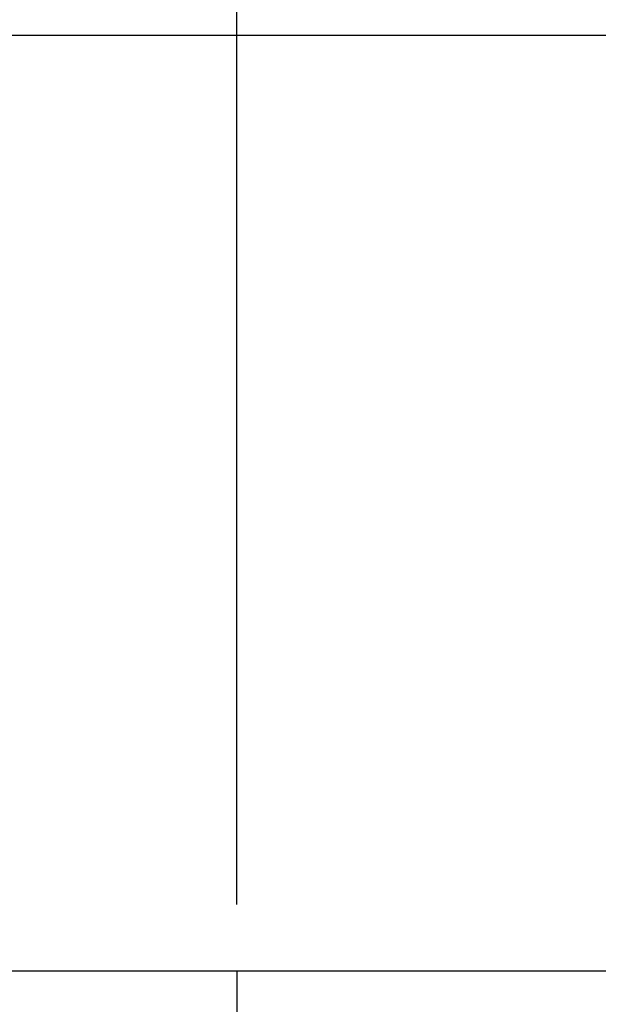
# Model space of a CAD drawing. Units: inches. Extents: x 24 to 504, y 24 to 378.
# Drawn here: x 247 to 268, y 182 to 217 of the extents above; entities that cross this region are included whole.
import ezdxf

# ---------------------------------------------------------------- set-up
doc = ezdxf.new("R2010")
doc.units = ezdxf.units.IN
doc.header["$LTSCALE"] = 48
doc.header["$MEASUREMENT"] = 0
doc.layers.add('FORMAT', color=7, linetype='Continuous')
doc.styles.add('SLDTEXTSTYLE0', font='TXT', dxfattribs={"width": 0.75})
doc.dimstyles.new('SLDDIMSTYLE1', dxfattribs={"dimtxt": 4, "dimasz": 2.64, "dimexe": 0, "dimexo": 0.0625, "dimgap": 1, "dimtad": 0, "dimtih": 1, "dimtoh": 1, "dimdec": 3, "dimrnd": 1e-09, "dimzin": 4, "dimdsep": 46, "dimtxsty": 'SLDTEXTSTYLE0', "dimsah": 1, "dimcen": 0.09, "dimadec": 0, "dimazin": 1, "dimtfac": 1, "dimtdec": 4, "dimtofl": 0, "dimtmove": 0, "dimatfit": 3, "dimfxl": 0, "dimfrac": 2, "dimtolj": 1, "dimtzin": 12, "dimarcsym": 0})

# ---------------------------------------------------------------- blocks, each defined once
blk = doc.blocks.new('_D_2')
at = {"layer": 'FORMAT'}
for p, q in [((230.647, 185.884), (230.647, 226.384)), ((254.647, 185.442), (254.647, 226.384)), ((230.647, 223.384), (219.876, 223.384)), ((254.647, 223.384), (230.647, 223.384))]:
    blk.add_line(p, q, dxfattribs=at)
for points in [[(230.647, 223.384), (233.287, 222.784), (233.287, 223.984)], [(254.647, 223.384), (252.007, 223.984), (252.007, 222.784)]]:
    blk.add_solid(points, dxfattribs=at)
at = {"layer": 'FORMAT', "insert": (203.624, 225.362), "char_height": 4, "attachment_point": 1, "style": 'SLDTEXTSTYLE0'}
blk.add_mtext('24.000', dxfattribs=at)
blk = doc.blocks.new('_D_5')
at = {"layer": 'FORMAT'}
for p, q in [((230.647, 185.884), (230.647, 238.672)), ((471.647, 201.884), (471.647, 238.672)), ((230.647, 235.672), (341.544, 235.672)), ((471.647, 235.672), (360.751, 235.672))]:
    blk.add_line(p, q, dxfattribs=at)
for points in [[(230.647, 235.672), (233.287, 235.072), (233.287, 236.272)], [(471.647, 235.672), (469.007, 236.272), (469.007, 235.072)]]:
    blk.add_solid(points, dxfattribs=at)
at = {"layer": 'FORMAT', "insert": (341.544, 237.651), "char_height": 4, "attachment_point": 1, "style": 'SLDTEXTSTYLE0'}
blk.add_mtext('241.000', dxfattribs=at)

msp = doc.modelspace()

# ---------------------------------------------------------------- linework, layer by layer
at = {"color": 7, "linetype": 'Continuous', "lineweight": 25}
msp.add_line((458.0979, 216.6932), (240.0979, 216.6932), dxfattribs=at)
at = {"layer": 'FORMAT'}
for p, q in [((475.6472, 183.0417), (226.6472, 183.0417)), ((254.6472, 183.0417), (254.6472, 140.4837))]:
    msp.add_line(p, q, dxfattribs=at)

# ---------------------------------------------------------------- dimensions: what is measured, and where the dimension line sits
for base, p2, picture, middle in [((471.6472, 235.6721), (471.6472, 199.4837), '_D_5', (351.1472, 235.6721)), ((254.6472, 223.3838), (254.6472, 183.0417), '_D_2', (211.7496, 223.3838))]:
    dim = msp.add_linear_dim(base=base, p1=(230.6472, 183.4837), p2=p2, dimstyle='SLDDIMSTYLE1', dxfattribs=at)
    dim.commit()
    dim.dimension.update_dxf_attribs({"geometry": picture, "text_midpoint": middle, "dimtype": 160})

doc.saveas('drawing.dxf')
